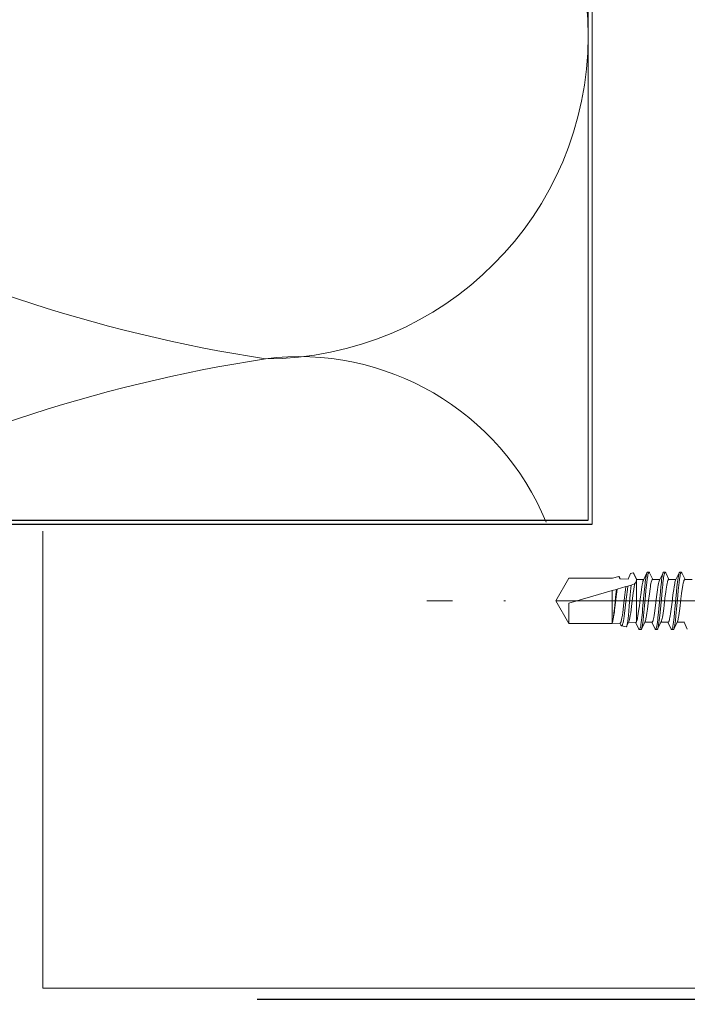
# Model space of a CAD drawing. Units: millimetres. Extents: x 141521 to 159883, y -12744 to -5659.
# Drawn here: x 151167 to 151208, y -10650 to -10589 of the extents above; entities that cross this region are included whole.
import ezdxf

# ---------------------------------------------------------------- set-up
doc = ezdxf.new("R2010")
doc.units = ezdxf.units.MM
doc.linetypes.add('DASHDOT', pattern=[25.4, 12.7, -6.35, 0, -6.35])
for name, color, linetype, lineweight in [('------C1-----', 253, 'DASHDOT', 25), ('------H------', 252, 'Continuous', 18), ('210200M------', 251, 'Continuous', 20), ('214101M------', 1, 'Continuous', 18), ('214111M------', 252, 'Continuous', 9), ('214123M------', 36, 'Continuous', 25), ('Trespa', 7, 'Continuous', 18)]:
    doc.layers.add(name, color=color, linetype=linetype, lineweight=lineweight)
doc.layers.add('Isolatie', color=2, linetype='Continuous')

# ---------------------------------------------------------------- blocks, each defined once
blk = doc.blocks.new('91A0128')
at = {"layer": '214111M------', "linetype": 'DASHDOT', "ltscale": 0.5}
blk.add_line((5, 0), (-32.088, 0), dxfattribs=at)
blk = doc.blocks.new('91A0168')
at = {"layer": '214101M------', "ltscale": 0.5}
blk.add_blockref('91A0128', (0, 0), dxfattribs=at)

msp = doc.modelspace()

# ---------------------------------------------------------------- hatches: boundary and pattern name
at = {"layer": '------H------'}
h = msp.add_hatch(dxfattribs=at)
h.set_pattern_fill('ANSI31', color=256, scale=400, style=0)
edge = h.paths.add_edge_path()
edge.add_line((151245.1197, -6649.5165), (150862.1229, -6649.5165))
edge.add_line((150862.1229, -6649.5165), (150862.1229, -10649.5165))
edge.add_line((151245.1197, -10649.2165), (150862.1229, -10649.2165))
edge.add_line((150862.1229, -6649.5165), (150804.0896, -6649.5165))
edge.add_line((150862.1229, -10649.2165), (150788.0587, -10649.2165))

# ---------------------------------------------------------------- linework, layer by layer
at = {"layer": '------C1-----', "ltscale": 5}
msp.add_line((151245.1197, -10649.2165), (150788.0587, -10649.2165, 0), dxfattribs=at)
at = {"ltscale": 0.5}
for p, q in [((151102.1229, -10619.5165, 0), (151202.1197, -10619.5165)), ((151102.1229, -10619.7666, 0), (151202.3697, -10619.77))]:
    msp.add_line(p, q, dxfattribs=at)
at = {"layer": '210200M------', "color": 252}
for p, q in [((151204.5988, -10623.1687), (151204.757, -10622.8295)), ((151204.9228, -10622.7877), (151204.757, -10622.8295)), ((151205.1133, -10623.1961), (151204.9228, -10622.7877)), ((151205.1336, -10623.1966), (151204.9505, -10622.8133)), ((151205.7695, -10622.7698), (151205.5456, -10623.2386)), ((151205.8997, -10622.7379), (151205.7997, -10622.7379)), ((151206.1335, -10623.1966), (151205.9298, -10622.7697)), ((151206.7694, -10622.7697), (151206.5454, -10623.2386)), ((151206.8996, -10622.7379), (151206.7996, -10622.7379)), ((151207.1335, -10623.1965), (151206.9298, -10622.7698)), ((151207.7696, -10622.7696), (151207.5455, -10623.2385)), ((151207.8997, -10622.7377), (151207.7997, -10622.7377)), ((151208.1336, -10623.1966), (151207.9298, -10622.7695)), ((151200.1197, -10624.5165), (151200.928, -10623.1165)), ((151203.6197, -10623.1165), (151200.928, -10623.1165)), ((151203.623, -10623.1167), (151203.6197, -10623.1165)), ((151203.623, -10623.1167), (151203.6236, -10623.1155)), ((151203.6236, -10623.1155), (151204.0281, -10623.0134)), ((151204.0878, -10623.1414), (151204.0281, -10623.0134)), ((151204.1076, -10623.1425), (151204.0598, -10623.0427)), ((151204.5988, -10623.1687), (151204.0878, -10623.1414)), ((151205.1197, -10623.1965), (151205.1133, -10623.1961)), ((151205.1197, -10623.1965), (151205.1197, -10623.2165)), ((151205.5657, -10623.1965), (151205.1197, -10623.1965)), ((151205.1197, -10623.3581), (151205.1197, -10623.2165)), ((151205.1197, -10625.8068), (151205.1197, -10623.3581)), ((151206.5655, -10623.1965), (151206.1135, -10623.1965)), ((151207.5656, -10623.1965), (151207.1135, -10623.1965)), ((151208.5654, -10623.1965), (151208.1136, -10623.1965)), ((151203.6197, -10623.8774), (151200.928, -10624.659)), ((151203.877, -10623.8026), (151203.6197, -10623.8774)), ((151203.6197, -10625.8647), (151203.6197, -10623.8774)), ((151203.877, -10623.8026), (151203.9218, -10623.7896)), ((151204.4652, -10623.6318), (151203.9218, -10623.7896)), ((151204.4652, -10623.6318), (151204.5805, -10623.5983)), ((151204.7867, -10623.5384), (151204.5805, -10623.5983)), ((151204.7867, -10623.5384), (151204.9033, -10623.5046)), ((151200.1197, -10624.5165), (151200.928, -10625.9165)), ((151200.928, -10625.9165), (151200.928, -10624.659)), ((151203.6197, -10625.9165), (151203.6197, -10625.8647)), ((151204.1108, -10625.8903), (151203.6197, -10625.9165)), ((151204.1506, -10626.014), (151204.0919, -10625.8913)), ((151204.6411, -10625.8207), (151204.505, -10626.1052)), ((151205.0866, -10625.8382), (151204.6209, -10625.8631)), ((151205.2696, -10626.2634), (151205.0671, -10625.8392)), ((151205.6539, -10625.7946), (151205.4299, -10626.2635)), ((151206.0857, -10625.8365), (151205.6339, -10625.8365)), ((151206.2696, -10626.2635), (151206.0657, -10625.8364)), ((151206.6538, -10625.7944), (151206.4298, -10626.2634)), ((151207.0858, -10625.8365), (151206.6337, -10625.8365)), ((151207.2695, -10626.2631), (151207.0658, -10625.8364)), ((151207.654, -10625.7943), (151207.43, -10626.2632)), ((151208.0858, -10625.8365), (151207.6338, -10625.8365)), ((151208.2695, -10626.2632), (151208.0658, -10625.8364)), ((151203.6197, -10625.9165), (151200.928, -10625.9165)), ((151204.1901, -10626.0604), (151204.4755, -10626.1324)), ((151205.3998, -10626.2953), (151205.2998, -10626.2953)), ((151206.3996, -10626.2952), (151206.2996, -10626.2952)), ((151207.3997, -10626.2951), (151207.2997, -10626.2951))]:
    msp.add_line(p, q, dxfattribs=at)
at = {"layer": '210200M------', "color": 252, "linetype": 'DASHDOT', "ltscale": 0.5}
msp.add_line((151232.1197, -10624.5165), (151192.1197, -10624.5165), dxfattribs=at)
at = {"layer": '210200M------', "color": 252, "elevation": 0}
for points in [[(151205.7695, -10622.7698), (151205.7583, -10622.7978), (151205.7473, -10622.8333), (151205.7367, -10622.8754), (151205.7165, -10622.9756), (151205.6976, -10623.0913), (151205.68, -10623.2172), (151205.6626, -10623.3574), (151205.6304, -10623.6525), (151205.6005, -10623.9582), (151205.543, -10624.59), (151205.5029, -10625.0306), (151205.4825, -10625.2437), (151205.4505, -10625.5535), (151205.4334, -10625.7029), (151205.4152, -10625.8465), (151205.3958, -10625.9808), (151205.3809, -10626.0687), (151205.3651, -10626.1471), (151205.3484, -10626.2127), (151205.3353, -10626.251), (151205.3218, -10626.2782), (151205.3109, -10626.291), (151205.3053, -10626.2942), (151205.2998, -10626.2953)], [(151205.8997, -10622.7379), (151205.8911, -10622.7405), (151205.8826, -10622.7482), (151205.8713, -10622.7661), (151205.8604, -10622.792), (151205.8497, -10622.825), (151205.8331, -10622.8915), (151205.8173, -10622.971), (151205.8023, -10623.0605), (151205.7877, -10623.1606), (151205.7604, -10623.3765), (151205.7422, -10623.5401), (151205.708, -10623.8789), (151205.6791, -10624.1896), (151205.6221, -10624.8219), (151205.5831, -10625.2377), (151205.5629, -10625.4381), (151205.5306, -10625.726), (151205.5127, -10625.8654), (151205.4935, -10625.9952), (151205.4728, -10626.1108), (151205.4599, -10626.1698), (151205.4463, -10626.2197), (151205.4382, -10626.2436), (151205.4299, -10626.2635)], [(151206.7694, -10622.7697), (151206.7581, -10622.7979), (151206.7471, -10622.8336), (151206.7364, -10622.8758), (151206.7163, -10622.9759), (151206.6975, -10623.0913), (151206.68, -10623.2167), (151206.6629, -10623.3551), (151206.6311, -10623.6459), (151206.6016, -10623.9469), (151206.5448, -10624.5716), (151206.5045, -10625.0145), (151206.484, -10625.2298), (151206.4517, -10625.5437), (151206.4344, -10625.6952), (151206.416, -10625.8408), (151206.3963, -10625.9769), (151206.3813, -10626.0662), (151206.3653, -10626.1458), (151206.3484, -10626.2122), (151206.3352, -10626.2509), (151206.3216, -10626.2782), (151206.3107, -10626.2909), (151206.3052, -10626.2941), (151206.2996, -10626.2952)], [(151206.8996, -10622.7379), (151206.8909, -10622.7405), (151206.8823, -10622.7483), (151206.871, -10622.7664), (151206.8599, -10622.7926), (151206.8492, -10622.826), (151206.8328, -10622.8921), (151206.8172, -10622.9709), (151206.8024, -10623.0593), (151206.7877, -10623.1594), (151206.7605, -10623.3755), (151206.7432, -10623.5302), (151206.7109, -10623.8495), (151206.6817, -10624.1622), (151206.624, -10624.803), (151206.5844, -10625.2262), (151206.5637, -10625.4312), (151206.5306, -10625.7262), (151206.5127, -10625.8649), (151206.4936, -10625.9941), (151206.4731, -10626.109), (151206.4601, -10626.1684), (151206.4465, -10626.2186), (151206.4382, -10626.2431), (151206.4298, -10626.2634)], [(151207.7696, -10622.7696), (151207.7582, -10622.7977), (151207.7472, -10622.8335), (151207.7366, -10622.8759), (151207.7162, -10622.9768), (151207.6973, -10623.0932), (151207.6797, -10623.2197), (151207.6623, -10623.3605), (151207.6301, -10623.6556), (151207.6003, -10623.9598), (151207.543, -10624.5901), (151207.503, -10625.0296), (151207.4827, -10625.2421), (151207.4509, -10625.5512), (151207.4338, -10625.7005), (151207.4156, -10625.844), (151207.3962, -10625.9785), (151207.3813, -10626.0668), (151207.3655, -10626.1457), (151207.3487, -10626.2117), (151207.34, -10626.2387), (151207.331, -10626.2609), (151207.3219, -10626.2779), (151207.3109, -10626.2907), (151207.3053, -10626.294), (151207.2997, -10626.2951)], [(151207.8997, -10622.7377), (151207.8911, -10622.7403), (151207.8825, -10622.7481), (151207.8713, -10622.766), (151207.8603, -10622.7921), (151207.8495, -10622.8254), (151207.8329, -10622.8921), (151207.8171, -10622.9719), (151207.8021, -10623.0617), (151207.7874, -10623.1627), (151207.7599, -10623.3804), (151207.7416, -10623.5449), (151207.7076, -10623.8823), (151207.679, -10624.19), (151207.6221, -10624.8216), (151207.5829, -10625.2403), (151207.5626, -10625.4419), (151207.53, -10625.7315), (151207.5124, -10625.8682), (151207.4935, -10625.9957), (151207.4731, -10626.1095), (151207.4602, -10626.1687), (151207.4466, -10626.2189), (151207.4384, -10626.2431), (151207.43, -10626.2632)], [(151204.0598, -10623.0427), (151204.0518, -10623.0283), (151204.0438, -10623.0187), (151204.036, -10623.0137), (151204.0281, -10623.0134)], [(151204.6411, -10625.8207), (151204.6529, -10625.7928), (151204.6646, -10625.7588), (151204.6878, -10625.6723), (151204.7116, -10625.5597), (151204.7365, -10625.4187), (151204.7613, -10625.258), (151204.7863, -10625.0791), (151204.8161, -10624.8487), (151204.8757, -10624.3646), (151204.9203, -10624.0127), (151204.948, -10623.8124), (151204.9758, -10623.6329), (151204.9928, -10623.5353), (151205.0098, -10623.4485)], [(151205.1197, -10625.8068), (151205.1297, -10625.7866), (151205.1397, -10625.7616), (151205.1594, -10625.6981), (151205.1754, -10625.6334), (151205.191, -10625.5591), (151205.2126, -10625.4397), (151205.2335, -10625.3074), (151205.2729, -10625.0238), (151205.2985, -10624.8219), (151205.3492, -10624.4053), (151205.4004, -10623.9958), (151205.4267, -10623.8034), (151205.4494, -10623.6523), (151205.4728, -10623.5154), (151205.4894, -10623.4316), (151205.5062, -10623.3581)], [(151205.6539, -10625.7946), (151205.6638, -10625.7716), (151205.6735, -10625.744), (151205.6928, -10625.6762), (151205.7073, -10625.6141), (151205.7214, -10625.5443), (151205.7438, -10625.4177), (151205.7656, -10625.2777), (151205.8, -10625.0291), (151205.8225, -10624.8527), (151205.8669, -10624.4881), (151205.9168, -10624.0823), (151205.9578, -10623.7792), (151205.979, -10623.6403), (151205.997, -10623.5351), (151206.0153, -10623.4403), (151206.0341, -10623.3581)], [(151206.1135, -10623.1965), (151206.107, -10623.1976), (151206.1005, -10623.2009), (151206.0876, -10623.2141), (151206.0756, -10623.2341), (151206.0636, -10623.2612), (151206.0502, -10623.3001), (151206.0341, -10623.3581)], [(151206.0857, -10625.8365), (151206.0919, -10625.8355), (151206.0981, -10625.8325), (151206.1104, -10625.8206), (151206.1211, -10625.8039), (151206.1316, -10625.7818), (151206.1448, -10625.7466), (151206.1576, -10625.7043), (151206.1768, -10625.6266), (151206.1953, -10625.5367), (151206.2172, -10625.4122), (151206.2385, -10625.2746), (151206.2808, -10624.9636), (151206.3239, -10624.6151), (151206.3674, -10624.2565), (151206.4041, -10623.9682), (151206.4218, -10623.8382), (151206.4487, -10623.6568), (151206.4667, -10623.549), (151206.4858, -10623.4481), (151206.5061, -10623.3581)], [(151206.6538, -10625.7944), (151206.6639, -10625.771), (151206.6737, -10625.7431), (151206.693, -10625.675), (151206.7084, -10625.6086), (151206.7231, -10625.5354), (151206.7448, -10625.4122), (151206.7662, -10625.274), (151206.8049, -10624.9921), (151206.8314, -10624.7815), (151206.8837, -10624.3503), (151206.9334, -10623.9551), (151206.9571, -10623.7836), (151206.9754, -10623.6626), (151206.9948, -10623.5465), (151207.0138, -10623.447), (151207.0339, -10623.3581)], [(151207.1135, -10623.1965), (151207.107, -10623.1976), (151207.1004, -10623.2009), (151207.0874, -10623.2141), (151207.0754, -10623.2342), (151207.0634, -10623.2614), (151207.05, -10623.3003), (151207.0339, -10623.3581)], [(151207.5063, -10623.3581), (151207.487, -10623.4431), (151207.4681, -10623.5417), (151207.4496, -10623.6516), (151207.4265, -10623.8044), (151207.4115, -10623.9119), (151207.3823, -10624.1358), (151207.3269, -10624.589), (151207.29, -10624.8911), (151207.2712, -10625.0375), (151207.2329, -10625.3125), (151207.2131, -10625.437), (151207.1947, -10625.5398), (151207.1758, -10625.6311), (151207.16, -10625.6956), (151207.1439, -10625.7495), (151207.1318, -10625.7817), (151207.1196, -10625.8069), (151207.1073, -10625.8245), (151207.0966, -10625.8335), (151207.0858, -10625.8365)], [(151207.654, -10625.7943), (151207.6639, -10625.7712), (151207.6738, -10625.7435), (151207.6931, -10625.6754), (151207.7076, -10625.6132), (151207.7217, -10625.5434), (151207.7442, -10625.4164), (151207.7659, -10625.276), (151207.8043, -10624.9959), (151207.8293, -10624.7978), (151207.8787, -10624.391), (151207.9186, -10624.069), (151207.9392, -10623.9123), (151207.971, -10623.6911), (151207.9955, -10623.5427), (151208.0206, -10623.4151), (151208.034, -10623.3581)], [(151208.1136, -10623.1965), (151208.1071, -10623.1976), (151208.1007, -10623.2009), (151208.0877, -10623.214), (151208.0755, -10623.2342), (151208.0634, -10623.2616), (151208.05, -10623.3003), (151208.034, -10623.3581)], [(151203.6197, -10625.8647), (151203.6338, -10625.826), (151203.648, -10625.7775), (151203.664, -10625.7116), (151203.6799, -10625.6344), (151203.7001, -10625.522), (151203.7203, -10625.3946), (151203.7472, -10625.2044), (151203.7651, -10625.0672), (151203.8009, -10624.7753), (151203.8411, -10624.4339), (151203.8814, -10624.0986), (151203.9218, -10623.7896)], [(151203.877, -10623.8026), (151203.8599, -10623.9622), (151203.8257, -10624.2998), (151203.7747, -10624.8154), (151203.7406, -10625.1374), (151203.7237, -10625.2831), (151203.6976, -10625.4842), (151203.6714, -10625.6528), (151203.6583, -10625.7222), (151203.6453, -10625.7807), (151203.6325, -10625.8282), (151203.6197, -10625.8647)], [(151204.1108, -10625.8903), (151204.1177, -10625.8885), (151204.1247, -10625.8841), (151204.1316, -10625.8769), (151204.1385, -10625.867), (151204.1522, -10625.8398), (151204.1635, -10625.8095), (151204.1747, -10625.773), (151204.1971, -10625.6805), (151204.2201, -10625.56), (151204.2442, -10625.4103), (151204.2678, -10625.2429), (151204.2918, -10625.0551), (151204.3207, -10624.8135), (151204.3786, -10624.3096), (151204.4172, -10623.9863), (151204.4364, -10623.8362), (151204.4652, -10623.6318)], [(151204.5805, -10623.5983), (151204.5549, -10623.8034), (151204.5028, -10624.2557), (151204.4486, -10624.7391), (151204.4221, -10624.9679), (151204.3829, -10625.2836), (151204.3585, -10625.4615), (151204.3341, -10625.6207), (151204.3104, -10625.7547), (151204.2867, -10625.8663), (151204.2725, -10625.9215), (151204.2583, -10625.9679), (151204.2483, -10625.9949), (151204.2384, -10626.0174), (151204.2223, -10626.044), (151204.214, -10626.0529), (151204.2057, -10626.0586), (151204.1979, -10626.0609), (151204.1901, -10626.0604)], [(151204.7867, -10623.5384), (151204.7682, -10623.728), (151204.7308, -10624.1462), (151204.6727, -10624.8258), (151204.6441, -10625.1438), (151204.6197, -10625.3927), (151204.5955, -10625.6119), (151204.5781, -10625.7504), (151204.5605, -10625.8705), (151204.542, -10625.9743), (151204.5235, -10626.0529), (151204.5142, -10626.0824), (151204.505, -10626.1052)]]:
    msp.add_lwpolyline(points, dxfattribs=at)
at = {"layer": '210200M------', "color": 252}
for centre, radius, start, end in [((151204.9183, -10622.8185), 0.0319, 9.135209, 81.580936), ((151205.8145, -10622.7804), 0.0455, 109.248905, 166.727391), ((151205.8849, -10622.7803), 0.0455, 13.279344, 70.779859), ((151206.8144, -10622.7804), 0.0456, 109.212664, 166.714273), ((151206.8847, -10622.7804), 0.0457, 13.279932, 70.764163), ((151207.8145, -10622.7802), 0.0456, 109.259738, 166.728331), ((151207.8849, -10622.7801), 0.0455, 13.266135, 70.761124), ((151204.8197, -10623.2165), 0.3, 286.193138, 359.999995), ((151206.1617, -10623.5054), 0.6716, 156.587892, 167.335484), ((151207.1596, -10623.5046), 0.6696, 156.5933, 167.367236), ((151208.1613, -10623.5049), 0.6711, 156.6038, 167.364505), ((151205.0714, -10625.7908), 0.0503, 287.811838, 341.704647), ((151204.2279, -10625.9904), 0.0802, 196.963099, 241.616605), ((151204.4708, -10626.0997), 0.0338, 278.222567, 350.815777), ((151205.3146, -10626.2528), 0.0456, 193.286094, 250.766477), ((151205.385, -10626.2529), 0.0455, 289.225325, 346.730177), ((151206.3144, -10626.2529), 0.0454, 193.287923, 250.780964), ((151206.3848, -10626.2528), 0.0456, 289.26173, 346.735136), ((151207.3146, -10626.2525), 0.0457, 193.275797, 250.767037), ((151207.3849, -10626.2525), 0.0456, 289.212942, 346.710615)]:
    msp.add_arc(centre, radius, start, end, dxfattribs=at)
at = {"layer": '214123M------', "lineweight": 15}
for p, q in [((151202.1197, -6649.5165, 0), (151202.1197, -10619.5165)), ((151202.3697, -6649.5165, 0), (151202.3697, -10619.77))]:
    msp.add_line(p, q, dxfattribs=at)
at = {"layer": 'Isolatie', "lineweight": 13, "elevation": 0}
for points in [[(151122.1229, -10589.5165, 0), (151122.1229, -10589.5165, -0.0843274), (151152.1229, -10599.5165, 0.0843274), (151182.1229, -10609.5165, 1), (151182.1229, -10569.5165, 0.0843274), (151152.1229, -10579.5165, -0.0843274), (151122.1229, -10589.5165, -1), (151122.1229, -10549.5165, -0.0843274), (151152.1229, -10559.5165, 0.0843274), (151182.1229, -10569.5165, 1), (151182.1229, -10529.5165, 0.0843274)], [(151104.9492, -10619.7666, -0.582194), (151122.1229, -10589.5165, -0.0843274), (151152.1229, -10599.5165, 0.0843274), (151182.1229, -10609.5165, 0), (151182.1229, -10609.5165)], [(151199.5155, -10619.6423, 0.339464), (151182.1229, -10609.5165, 0), (151182.1229, -10609.5165)], [(151182.1229, -10609.5165, 0), (151182.1229, -10609.5165, 0.0843274), (151152.1229, -10619.5165, -0.0843274)]]:
    msp.add_lwpolyline(points, format="xyb", dxfattribs=at)
at = {"layer": 'Trespa'}
for p, q in [((151168.3197, -10648.5165), (151168.3197, -10620.1871)), ((151228.3197, -10648.5165), (151168.3197, -10648.5165))]:
    msp.add_line(p, q, dxfattribs=at)

# ---------------------------------------------------------------- block references
at = {"layer": '214101M------', "ltscale": 0.5}
msp.add_blockref('91A0168', (151232.1197, -10624.5165), dxfattribs=at)

doc.saveas('drawing.dxf')
